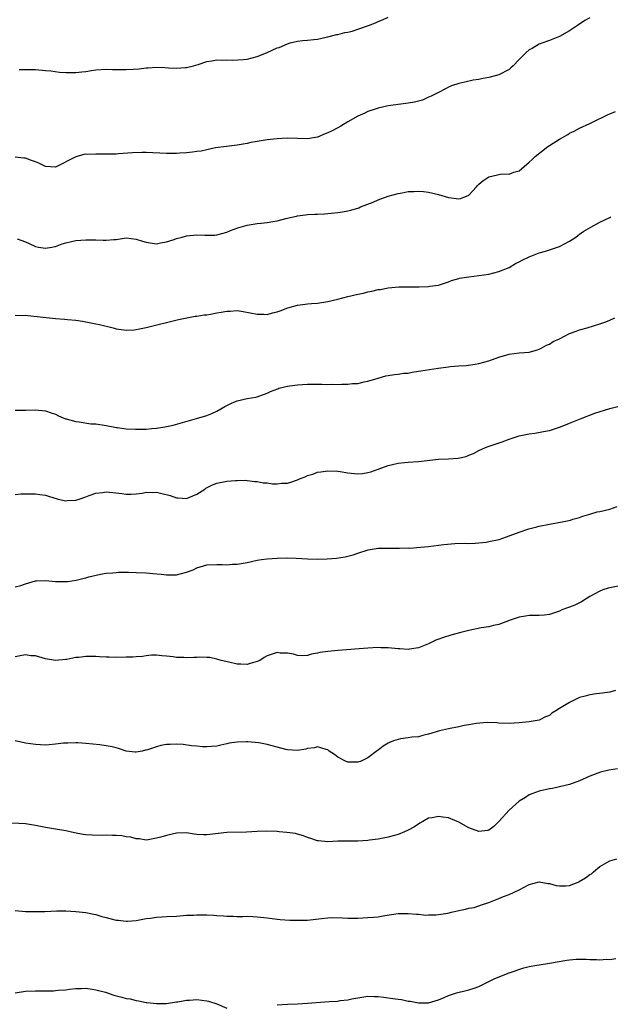
# Model space of a CAD drawing. Units: inches. Extents: x 2497331 to 2499000, y 1479000 to 1482000.
# Drawn here: x 2498708 to 2498825, y 1480443 to 1480638 of the extents above; entities that cross this region are included whole.
import ezdxf

# ---------------------------------------------------------------- set-up
doc = ezdxf.new("R2010")
doc.units = ezdxf.units.IN
doc.header["$MEASUREMENT"] = 0
doc.layers.add('LD24961479_10ft', color=53, linetype='Continuous')

msp = doc.modelspace()

# ---------------------------------------------------------------- linework, layer by layer
at = {"layer": 'LD24961479_10ft'}
for points, elevation in [([(2498821, 1480638.53), (2498820.02, 1480637.98), (2498819, 1480637.25), (2498818.83, 1480637.17), (2498818.58, 1480637), (2498817, 1480635.93), (2498815, 1480634.81), (2498813, 1480634.02), (2498811.47, 1480633.47), (2498811, 1480633.27), (2498809.56, 1480632.44), (2498809, 1480632.16), (2498808.38, 1480631.62), (2498807, 1480630.27), (2498805.8, 1480629), (2498805.38, 1480628.62), (2498805, 1480628.3), (2498803, 1480627.21), (2498802.27, 1480627), (2498801.24, 1480626.76), (2498801, 1480626.66), (2498799.56, 1480626.44), (2498799, 1480626.28), (2498797.88, 1480626.12), (2498796.23, 1480625.77), (2498795, 1480625.46), (2498793.6, 1480625), (2498793, 1480624.75), (2498792.51, 1480624.51), (2498791, 1480623.72), (2498789.51, 1480623), (2498789.19, 1480622.81), (2498789, 1480622.75), (2498787.79, 1480622.21), (2498787, 1480622.01), (2498786.21, 1480621.79), (2498785, 1480621.57), (2498784.51, 1480621.49), (2498781, 1480621.06), (2498779, 1480620.57), (2498778.4, 1480620.4), (2498777, 1480619.9), (2498776.4, 1480619.6), (2498775, 1480619.01), (2498773, 1480617.86), (2498771.6, 1480617), (2498771, 1480616.66), (2498769.88, 1480616.12), (2498769, 1480615.67), (2498768.51, 1480615.49), (2498767, 1480614.86), (2498765, 1480614.54), (2498761, 1480614.64), (2498759, 1480614.51), (2498757, 1480614.3), (2498755, 1480614.01), (2498753.77, 1480613.77), (2498753, 1480613.6), (2498751, 1480613.23), (2498748.89, 1480613), (2498746.71, 1480612.71), (2498745, 1480612.35), (2498743.92, 1480612.08), (2498743, 1480611.98), (2498742.16, 1480611.84), (2498741, 1480611.74), (2498739.67, 1480611.67), (2498739, 1480611.62), (2498738.4, 1480611.6), (2498737, 1480611.61), (2498733, 1480611.79), (2498732.2, 1480611.8), (2498730.26, 1480611.74), (2498727.51, 1480611.51), (2498727, 1480611.49), (2498726.51, 1480611.49), (2498725, 1480611.44), (2498724.53, 1480611.47), (2498723, 1480611.49), (2498721.41, 1480611.41), (2498721, 1480611.44), (2498720.58, 1480611.42), (2498719, 1480610.96), (2498718.89, 1480610.89), (2498715, 1480608.88), (2498713, 1480609.01), (2498711.7, 1480609.7), (2498711, 1480609.92), (2498710.24, 1480610.24), (2498709, 1480610.66), (2498708.66, 1480610.66), (2498707, 1480610.89)], 8500), ([(2498707.75, 1480628.25), (2498709, 1480628.3), (2498709.71, 1480628.29), (2498711, 1480628.25), (2498713, 1480628.07), (2498714.03, 1480627.97), (2498715.76, 1480627.76), (2498717, 1480627.68), (2498718.3, 1480627.7), (2498719, 1480627.68), (2498720.21, 1480627.79), (2498721, 1480627.88), (2498722.09, 1480628.09), (2498723, 1480628.21), (2498725, 1480628.36), (2498726.27, 1480628.27), (2498727, 1480628.28), (2498728.23, 1480628.24), (2498729, 1480628.25), (2498730.36, 1480628.36), (2498731.57, 1480628.43), (2498733, 1480628.63), (2498733.37, 1480628.63), (2498735, 1480628.74), (2498736.68, 1480628.68), (2498737.4, 1480628.6), (2498739, 1480628.55), (2498740.69, 1480628.69), (2498741, 1480628.68), (2498742.39, 1480629), (2498743.26, 1480629.26), (2498745, 1480629.85), (2498745.98, 1480629.98), (2498747, 1480630.19), (2498748.12, 1480630.12), (2498749, 1480630.18), (2498750.09, 1480630.09), (2498752.23, 1480630.23), (2498753, 1480630.34), (2498755, 1480630.85), (2498756.54, 1480631.46), (2498757, 1480631.62), (2498759, 1480632.54), (2498759.34, 1480632.66), (2498761, 1480633.39), (2498761.54, 1480633.54), (2498763, 1480633.89), (2498764.02, 1480634.02), (2498765, 1480634.1), (2498766.25, 1480634.25), (2498767, 1480634.3), (2498768.68, 1480634.68), (2498769, 1480634.73), (2498770.81, 1480635.19), (2498771, 1480635.22), (2498772.41, 1480635.59), (2498773, 1480635.66), (2498773.88, 1480635.88), (2498775, 1480636.24), (2498777.12, 1480637), (2498778.46, 1480637.54), (2498779, 1480637.78), (2498779.88, 1480638.12), (2498781, 1480638.63)], 8510), ([(2498707.36, 1480594.64), (2498709, 1480594.09), (2498709.76, 1480593.76), (2498711, 1480593.13), (2498711.59, 1480593), (2498713, 1480592.79), (2498714.28, 1480593), (2498714.86, 1480593.14), (2498715, 1480593.16), (2498716.31, 1480593.69), (2498717, 1480593.89), (2498718.13, 1480594.13), (2498719, 1480594.35), (2498721, 1480594.49), (2498722.47, 1480594.47), (2498723, 1480594.44), (2498724.42, 1480594.42), (2498725, 1480594.37), (2498726.54, 1480594.54), (2498727, 1480594.56), (2498729, 1480594.84), (2498731, 1480594.62), (2498732.22, 1480594.22), (2498733, 1480594), (2498735, 1480593.7), (2498735.84, 1480593.84), (2498737, 1480594.06), (2498738.56, 1480594.56), (2498739, 1480594.72), (2498740.1, 1480595), (2498740.8, 1480595.2), (2498741, 1480595.24), (2498743, 1480595.45), (2498744.6, 1480595.4), (2498746.59, 1480595.41), (2498747, 1480595.44), (2498749, 1480595.97), (2498749.7, 1480596.3), (2498751.17, 1480596.83), (2498753, 1480597.39), (2498753.43, 1480597.43), (2498755, 1480597.72), (2498755.77, 1480597.77), (2498757, 1480597.92), (2498758.11, 1480598.11), (2498759, 1480598.24), (2498760.71, 1480598.71), (2498762.81, 1480599.19), (2498763, 1480599.25), (2498764.58, 1480599.42), (2498765, 1480599.49), (2498766.44, 1480599.56), (2498767, 1480599.57), (2498768.35, 1480599.65), (2498769, 1480599.67), (2498771, 1480599.89), (2498771.96, 1480600.04), (2498773, 1480600.24), (2498773.62, 1480600.38), (2498775.16, 1480600.84), (2498775.51, 1480601), (2498778.03, 1480601.97), (2498779, 1480602.38), (2498781, 1480603.1), (2498783, 1480603.65), (2498783.78, 1480603.78), (2498785, 1480604.03), (2498786.07, 1480604.07), (2498787, 1480604.14), (2498788.03, 1480604.03), (2498789, 1480603.95), (2498791, 1480603.48), (2498793, 1480602.85), (2498795, 1480602.6), (2498795.33, 1480602.67), (2498796.22, 1480603), (2498797, 1480603.35), (2498798.54, 1480605), (2498798.75, 1480605.25), (2498799, 1480605.5), (2498799.81, 1480606.19), (2498801, 1480606.99), (2498803.54, 1480607.54), (2498805, 1480607.52), (2498805.92, 1480607.92), (2498807, 1480608.18), (2498809, 1480609.86), (2498809.58, 1480610.42), (2498810.15, 1480611), (2498812.69, 1480613), (2498813, 1480613.21), (2498815, 1480614.42), (2498816.63, 1480615.37), (2498817, 1480615.6), (2498817.95, 1480616.05), (2498819, 1480616.62), (2498821, 1480617.54), (2498822.07, 1480618.07), (2498824.02, 1480619), (2498824.69, 1480619.31), (2498825, 1480619.47), (2498826.1, 1480619.9)], 8490), ([(2498707, 1480579.51), (2498708.54, 1480579.46), (2498709, 1480579.48), (2498709.46, 1480579.46), (2498715, 1480578.88), (2498716.73, 1480578.73), (2498717.35, 1480578.65), (2498719, 1480578.5), (2498720.31, 1480578.31), (2498721, 1480578.19), (2498722.01, 1480578.01), (2498723, 1480577.79), (2498723.68, 1480577.68), (2498726.42, 1480577), (2498727, 1480576.83), (2498728.57, 1480576.57), (2498729, 1480576.52), (2498730.61, 1480576.61), (2498731, 1480576.65), (2498733, 1480577.06), (2498739.38, 1480578.62), (2498741.01, 1480578.99), (2498742.71, 1480579.29), (2498743, 1480579.32), (2498744.45, 1480579.55), (2498745, 1480579.6), (2498745.72, 1480579.72), (2498747, 1480579.96), (2498747.89, 1480580.11), (2498749, 1480580.33), (2498749.67, 1480580.33), (2498751, 1480580.41), (2498752.24, 1480580.24), (2498755, 1480579.7), (2498756.31, 1480579.69), (2498757, 1480579.67), (2498758.05, 1480579.95), (2498759, 1480580.15), (2498759.6, 1480580.4), (2498761.06, 1480580.94), (2498763, 1480581.5), (2498763.54, 1480581.54), (2498765, 1480581.76), (2498765.81, 1480581.81), (2498767, 1480581.92), (2498769, 1480582.21), (2498771, 1480582.69), (2498773, 1480583.22), (2498775, 1480583.7), (2498776.09, 1480583.91), (2498777, 1480584.14), (2498777.75, 1480584.25), (2498779, 1480584.58), (2498779.4, 1480584.6), (2498781, 1480584.95), (2498783.11, 1480585.11), (2498787, 1480585.11), (2498787.14, 1480585.14), (2498789, 1480585.19), (2498789.26, 1480585.26), (2498791, 1480585.45), (2498793, 1480586.12), (2498793.58, 1480586.42), (2498795, 1480586.78), (2498795.16, 1480586.84), (2498797, 1480587.13), (2498799, 1480587.36), (2498801, 1480587.65), (2498803, 1480588.18), (2498804.99, 1480589), (2498806.25, 1480589.75), (2498807, 1480590.07), (2498807.59, 1480590.41), (2498809, 1480591.06), (2498811, 1480591.9), (2498812.21, 1480592.21), (2498813, 1480592.5), (2498814.62, 1480593), (2498815, 1480593.14), (2498817, 1480594.18), (2498817.5, 1480594.5), (2498818.25, 1480595), (2498818.66, 1480595.34), (2498819, 1480595.56), (2498819.83, 1480596.17), (2498821.22, 1480597), (2498823, 1480597.95), (2498825, 1480598.92), (2498825.2, 1480599)], 8480), ([(2498707, 1480560.67), (2498709, 1480560.68), (2498711, 1480560.73), (2498713, 1480560.55), (2498714.13, 1480560.13), (2498715, 1480559.86), (2498715.56, 1480559.56), (2498716.95, 1480558.95), (2498717.08, 1480558.92), (2498719, 1480558.39), (2498719.66, 1480558.34), (2498721.97, 1480557.97), (2498723, 1480557.92), (2498725, 1480557.6), (2498726.75, 1480557.25), (2498727, 1480557.22), (2498727.22, 1480557.22), (2498729, 1480556.94), (2498730.87, 1480556.87), (2498731, 1480556.86), (2498733, 1480556.91), (2498734.1, 1480557), (2498735, 1480557.1), (2498736.65, 1480557.35), (2498737, 1480557.44), (2498738.3, 1480557.7), (2498742.99, 1480559), (2498745, 1480559.6), (2498746.02, 1480560.02), (2498747, 1480560.46), (2498748.61, 1480561.39), (2498749.94, 1480562.06), (2498751, 1480562.52), (2498753, 1480562.96), (2498754.75, 1480563.25), (2498755, 1480563.31), (2498757, 1480564.03), (2498757.66, 1480564.34), (2498759.08, 1480564.92), (2498759.32, 1480565), (2498761, 1480565.43), (2498761.48, 1480565.48), (2498763, 1480565.71), (2498765, 1480565.81), (2498765.83, 1480565.83), (2498767, 1480565.79), (2498767.82, 1480565.82), (2498769, 1480565.73), (2498769.79, 1480565.79), (2498771, 1480565.74), (2498771.82, 1480565.82), (2498773, 1480565.81), (2498773.93, 1480565.93), (2498775, 1480565.97), (2498776.25, 1480566.25), (2498777, 1480566.39), (2498778.99, 1480567.01), (2498780.56, 1480567.44), (2498781, 1480567.52), (2498782.28, 1480567.72), (2498783, 1480567.79), (2498784.03, 1480567.97), (2498785, 1480568.03), (2498785.77, 1480568.23), (2498787, 1480568.37), (2498787.51, 1480568.49), (2498790.91, 1480569), (2498793, 1480569.24), (2498793.3, 1480569.3), (2498795, 1480569.43), (2498796.5, 1480569.5), (2498798.24, 1480569.76), (2498799, 1480569.9), (2498801, 1480570.46), (2498803, 1480571.16), (2498805, 1480571.77), (2498807, 1480572.01), (2498808.08, 1480572.08), (2498809, 1480572.18), (2498810.64, 1480572.64), (2498811, 1480572.76), (2498811.52, 1480573), (2498812.43, 1480573.57), (2498813, 1480573.78), (2498813.74, 1480574.26), (2498815, 1480574.81), (2498817, 1480575.84), (2498818.31, 1480576.31), (2498819, 1480576.59), (2498820.5, 1480577), (2498823, 1480577.79), (2498824.19, 1480578.19), (2498825, 1480578.49), (2498826.02, 1480579)], 8470), ([(2498707, 1480543.94), (2498708.07, 1480544.06), (2498709, 1480544.08), (2498710.07, 1480544.07), (2498711, 1480544.08), (2498711.89, 1480543.89), (2498713, 1480543.77), (2498713.57, 1480543.57), (2498715.51, 1480543), (2498717, 1480542.69), (2498717.26, 1480542.74), (2498719, 1480542.81), (2498719.67, 1480543), (2498721, 1480543.48), (2498721.69, 1480543.69), (2498723, 1480544.18), (2498724.34, 1480544.34), (2498725, 1480544.44), (2498726.34, 1480544.34), (2498728.13, 1480544.13), (2498729, 1480543.97), (2498729.98, 1480543.98), (2498731, 1480544.03), (2498732.17, 1480544.17), (2498733, 1480544.37), (2498734.32, 1480544.32), (2498735, 1480544.38), (2498736.1, 1480544.1), (2498737.73, 1480543.73), (2498739, 1480543.26), (2498739.28, 1480543.28), (2498741, 1480543.11), (2498743, 1480543.96), (2498744.6, 1480545), (2498744.83, 1480545.17), (2498746.13, 1480545.87), (2498747, 1480546.2), (2498749, 1480546.58), (2498750.72, 1480546.72), (2498751, 1480546.71), (2498752.74, 1480546.74), (2498753, 1480546.72), (2498754.53, 1480546.53), (2498755, 1480546.52), (2498756.22, 1480546.22), (2498757, 1480546.23), (2498758.03, 1480546.03), (2498759, 1480546.05), (2498759.86, 1480546.14), (2498761, 1480546.18), (2498761.66, 1480546.34), (2498763, 1480546.81), (2498763.43, 1480547), (2498764.55, 1480547.45), (2498765, 1480547.68), (2498766.05, 1480547.95), (2498767, 1480548.34), (2498767.61, 1480548.39), (2498769, 1480548.64), (2498771, 1480548.57), (2498771.5, 1480548.5), (2498773, 1480548.24), (2498775, 1480548.01), (2498775.89, 1480548.11), (2498777, 1480548.27), (2498777.56, 1480548.44), (2498779.04, 1480548.96), (2498781, 1480549.7), (2498781.86, 1480549.86), (2498783, 1480550.16), (2498784.26, 1480550.26), (2498785, 1480550.36), (2498787, 1480550.48), (2498791, 1480550.92), (2498793, 1480550.99), (2498794.88, 1480551.12), (2498796.51, 1480551.49), (2498797, 1480551.71), (2498797.92, 1480552.08), (2498799, 1480552.66), (2498799.73, 1480553), (2498800.65, 1480553.35), (2498803.63, 1480554.37), (2498805, 1480554.91), (2498807, 1480555.56), (2498809, 1480555.99), (2498810.11, 1480556.11), (2498812.54, 1480556.54), (2498813, 1480556.64), (2498815, 1480557.28), (2498816.23, 1480557.77), (2498817, 1480558.1), (2498817.67, 1480558.33), (2498819, 1480558.9), (2498819.3, 1480559), (2498822.03, 1480560.03), (2498825, 1480560.98), (2498826.59, 1480561.41)], 8460), ([(2498707, 1480525.58), (2498708.12, 1480525.88), (2498709, 1480526.17), (2498711, 1480526.77), (2498711.22, 1480526.78), (2498713, 1480526.83), (2498715, 1480526.64), (2498717, 1480526.64), (2498717.34, 1480526.66), (2498719.07, 1480526.93), (2498720.69, 1480527.31), (2498721, 1480527.41), (2498721.56, 1480527.56), (2498723.88, 1480528.12), (2498725, 1480528.29), (2498726.36, 1480528.36), (2498727, 1480528.47), (2498727.48, 1480528.52), (2498729, 1480528.5), (2498729.49, 1480528.51), (2498731, 1480528.45), (2498733, 1480528.35), (2498734.27, 1480528.27), (2498735.92, 1480528.08), (2498737, 1480527.98), (2498738.02, 1480527.98), (2498739, 1480528), (2498741, 1480528.48), (2498742.31, 1480529), (2498743, 1480529.34), (2498745, 1480529.94), (2498747, 1480530.04), (2498748.04, 1480530.04), (2498749, 1480529.99), (2498750.07, 1480530.07), (2498751, 1480530.11), (2498753, 1480530.45), (2498755, 1480530.86), (2498755.85, 1480531), (2498757, 1480531.16), (2498759, 1480531.3), (2498761, 1480531.32), (2498762.74, 1480531.26), (2498765, 1480531.13), (2498767, 1480531.08), (2498768.87, 1480531.13), (2498770.73, 1480531.27), (2498772.47, 1480531.53), (2498774.05, 1480531.95), (2498775, 1480532.29), (2498777.05, 1480532.95), (2498779, 1480533.26), (2498781, 1480533.29), (2498781.28, 1480533.28), (2498783.25, 1480533.25), (2498785, 1480533.31), (2498785.3, 1480533.3), (2498787.44, 1480533.44), (2498789, 1480533.61), (2498791, 1480533.87), (2498792.02, 1480534.02), (2498794.21, 1480534.21), (2498796.23, 1480534.23), (2498797, 1480534.22), (2498798.25, 1480534.25), (2498799, 1480534.3), (2498800.48, 1480534.48), (2498801, 1480534.56), (2498803.02, 1480535), (2498804.49, 1480535.51), (2498807, 1480536.47), (2498808.92, 1480537.08), (2498810.5, 1480537.5), (2498811, 1480537.61), (2498813, 1480538.03), (2498815.53, 1480538.47), (2498817.17, 1480538.83), (2498817.67, 1480539), (2498819, 1480539.37), (2498819.61, 1480539.61), (2498821, 1480540), (2498822.46, 1480540.46), (2498823, 1480540.56), (2498824.98, 1480541.02), (2498826.48, 1480541.52)], 8450), ([(2498827, 1480525.8), (2498824.66, 1480525.34), (2498823.59, 1480525), (2498823, 1480524.76), (2498821, 1480523.66), (2498819.37, 1480522.63), (2498818.02, 1480521.98), (2498817, 1480521.53), (2498816.59, 1480521.41), (2498815.5, 1480521), (2498815, 1480520.77), (2498814.64, 1480520.64), (2498813, 1480520.12), (2498812.01, 1480519.99), (2498811, 1480519.89), (2498809.93, 1480519.93), (2498809, 1480519.88), (2498808.24, 1480519.76), (2498807, 1480519.6), (2498805.24, 1480519), (2498803, 1480518.13), (2498801.91, 1480517.91), (2498801, 1480517.68), (2498799.48, 1480517.48), (2498797, 1480516.96), (2498795.45, 1480516.55), (2498793.89, 1480516.11), (2498792.36, 1480515.64), (2498790.47, 1480515), (2498789, 1480514.3), (2498787, 1480513.46), (2498785.21, 1480513.21), (2498785, 1480513.17), (2498783.32, 1480513.32), (2498783, 1480513.32), (2498781, 1480513.52), (2498779.52, 1480513.52), (2498779, 1480513.54), (2498777, 1480513.41), (2498771, 1480512.97), (2498769, 1480512.76), (2498767.46, 1480512.54), (2498767, 1480512.41), (2498765.76, 1480512.24), (2498765, 1480511.96), (2498763.92, 1480511.92), (2498763, 1480511.94), (2498762.22, 1480512.22), (2498761, 1480512.42), (2498759.55, 1480512.45), (2498759, 1480512.54), (2498757, 1480511.87), (2498756.4, 1480511.6), (2498755.52, 1480511), (2498755, 1480510.75), (2498753.61, 1480510.39), (2498753, 1480510.16), (2498751.77, 1480510.23), (2498751, 1480510.23), (2498749.39, 1480510.61), (2498747.89, 1480511), (2498747, 1480511.27), (2498745.59, 1480511.59), (2498745, 1480511.58), (2498743.65, 1480511.65), (2498743, 1480511.59), (2498742.44, 1480511.56), (2498741, 1480511.53), (2498740.43, 1480511.57), (2498739, 1480511.59), (2498738.3, 1480511.7), (2498737, 1480511.84), (2498736.11, 1480511.89), (2498735, 1480512.03), (2498734.05, 1480512.05), (2498733, 1480511.92), (2498732.23, 1480511.77), (2498731, 1480511.72), (2498730.34, 1480511.66), (2498729, 1480511.61), (2498727, 1480511.6), (2498725.62, 1480511.62), (2498725, 1480511.66), (2498723.7, 1480511.7), (2498723, 1480511.75), (2498721.74, 1480511.74), (2498721, 1480511.76), (2498719.59, 1480511.59), (2498719, 1480511.57), (2498717.2, 1480511.2), (2498717, 1480511.19), (2498715, 1480510.95), (2498713, 1480511.28), (2498711.7, 1480511.7), (2498711, 1480511.87), (2498710.07, 1480511.93), (2498709, 1480512.1), (2498707.93, 1480511.93), (2498707, 1480511.68)], 8440), ([(2498826.15, 1480505), (2498825, 1480504.72), (2498823.53, 1480504.47), (2498822.36, 1480504.36), (2498821, 1480504.16), (2498820.13, 1480503.87), (2498819, 1480503.61), (2498817.66, 1480503), (2498817, 1480502.67), (2498815, 1480501.42), (2498814.26, 1480501), (2498813.51, 1480500.49), (2498813, 1480500.07), (2498812.23, 1480499.77), (2498811, 1480499.14), (2498809, 1480498.77), (2498807, 1480498.59), (2498805, 1480498.5), (2498803, 1480498.54), (2498802.58, 1480498.58), (2498800.65, 1480498.65), (2498798.49, 1480498.49), (2498797, 1480498.21), (2498796.07, 1480498.07), (2498795, 1480497.84), (2498793, 1480497.44), (2498791.22, 1480497), (2498789, 1480496.33), (2498787.9, 1480496.1), (2498787, 1480495.81), (2498785.73, 1480495.73), (2498785, 1480495.61), (2498783.42, 1480495.42), (2498783, 1480495.32), (2498782.09, 1480495), (2498781.3, 1480494.7), (2498781, 1480494.55), (2498780.01, 1480493.99), (2498779, 1480493.18), (2498778.89, 1480493.11), (2498777, 1480491.65), (2498775.63, 1480491), (2498775, 1480490.8), (2498773, 1480490.82), (2498772.55, 1480491), (2498771, 1480491.82), (2498770.32, 1480492.32), (2498769.29, 1480493), (2498769, 1480493.24), (2498768.72, 1480493.28), (2498767, 1480493.84), (2498766.36, 1480493.64), (2498765, 1480493.5), (2498764.63, 1480493.37), (2498763, 1480493.09), (2498761, 1480493.22), (2498760.71, 1480493.29), (2498759, 1480493.79), (2498757, 1480494.33), (2498755.36, 1480494.64), (2498753.14, 1480494.86), (2498752.82, 1480494.82), (2498751, 1480494.78), (2498749.45, 1480494.55), (2498749, 1480494.41), (2498747.81, 1480494.19), (2498747, 1480493.98), (2498745.93, 1480493.93), (2498745, 1480493.83), (2498744.17, 1480493.83), (2498743, 1480493.95), (2498741.99, 1480494.01), (2498740.31, 1480494.31), (2498739, 1480494.36), (2498737.71, 1480494.29), (2498737, 1480494.29), (2498735.9, 1480494.1), (2498735, 1480493.87), (2498733.23, 1480493.23), (2498733, 1480493.17), (2498732.83, 1480493.17), (2498732.2, 1480493), (2498731, 1480492.78), (2498730.78, 1480492.78), (2498728.99, 1480492.99), (2498727.51, 1480493.51), (2498727, 1480493.66), (2498726.19, 1480493.81), (2498725, 1480494.07), (2498723.78, 1480494.22), (2498721, 1480494.52), (2498719.38, 1480494.62), (2498719, 1480494.66), (2498717.43, 1480494.57), (2498717, 1480494.59), (2498716.56, 1480494.56), (2498715, 1480494.36), (2498713.75, 1480494.25), (2498713, 1480494.2), (2498711, 1480494.27), (2498709, 1480494.6), (2498707, 1480495.01)], 8430), ([(2498826.51, 1480489.49), (2498824.81, 1480489.19), (2498823.17, 1480488.83), (2498821, 1480488.05), (2498819, 1480487.08), (2498817, 1480486.34), (2498815, 1480485.87), (2498813.59, 1480485.59), (2498813, 1480485.49), (2498811, 1480485.03), (2498809.52, 1480484.48), (2498809, 1480484.28), (2498808.23, 1480483.77), (2498807, 1480483.04), (2498805, 1480481.29), (2498803, 1480479.02), (2498801.99, 1480478.01), (2498801, 1480477.29), (2498800.76, 1480477.24), (2498799, 1480477.06), (2498797, 1480477.76), (2498795, 1480478.87), (2498794.72, 1480479), (2498793, 1480479.73), (2498791.86, 1480479.86), (2498791, 1480480.04), (2498789.74, 1480479.74), (2498789, 1480479.65), (2498787.86, 1480479), (2498787.32, 1480478.68), (2498787, 1480478.51), (2498786.08, 1480477.92), (2498785, 1480477.33), (2498784.27, 1480477), (2498783, 1480476.46), (2498781, 1480475.88), (2498779.66, 1480475.66), (2498779, 1480475.53), (2498777.32, 1480475.32), (2498777, 1480475.27), (2498775, 1480475.1), (2498771.1, 1480475.1), (2498771, 1480475.11), (2498769, 1480475), (2498767.16, 1480475.16), (2498767, 1480475.18), (2498765.64, 1480475.64), (2498765, 1480475.84), (2498764.19, 1480476.19), (2498763, 1480476.5), (2498762.62, 1480476.62), (2498760.87, 1480476.87), (2498759.37, 1480477), (2498758.97, 1480477.03), (2498756.9, 1480477.1), (2498754.98, 1480477.02), (2498752.9, 1480476.9), (2498749, 1480476.87), (2498745, 1480476.36), (2498744.38, 1480476.38), (2498743, 1480476.47), (2498742.52, 1480476.52), (2498741, 1480476.76), (2498739, 1480476.68), (2498737, 1480476.25), (2498735.89, 1480475.89), (2498735, 1480475.69), (2498733.4, 1480475.4), (2498733, 1480475.34), (2498731.58, 1480475.58), (2498731, 1480475.57), (2498729.92, 1480475.92), (2498729, 1480475.98), (2498728.16, 1480476.16), (2498727, 1480476.24), (2498726.27, 1480476.27), (2498725, 1480476.29), (2498724.26, 1480476.26), (2498722.28, 1480476.28), (2498721, 1480476.39), (2498720.45, 1480476.45), (2498718.78, 1480476.78), (2498717, 1480477.19), (2498715, 1480477.53), (2498713, 1480477.83), (2498711, 1480478.23), (2498709, 1480478.58), (2498705, 1480478.73)], 8420), ([(2498707, 1480461.35), (2498709, 1480461.17), (2498711, 1480461.13), (2498712.83, 1480461.17), (2498715.27, 1480461.27), (2498717, 1480461.28), (2498719, 1480461.18), (2498721, 1480460.95), (2498722.61, 1480460.61), (2498723, 1480460.54), (2498724.15, 1480460.15), (2498725, 1480459.96), (2498725.75, 1480459.75), (2498727, 1480459.46), (2498727.44, 1480459.44), (2498729, 1480459.22), (2498729.26, 1480459.26), (2498731, 1480459.35), (2498733, 1480459.75), (2498733.84, 1480459.84), (2498735, 1480460.05), (2498736.11, 1480460.11), (2498737, 1480460.18), (2498739, 1480460.26), (2498741, 1480460.4), (2498742.46, 1480460.46), (2498743, 1480460.5), (2498744.47, 1480460.47), (2498745, 1480460.48), (2498746.4, 1480460.4), (2498747, 1480460.35), (2498748.31, 1480460.31), (2498749, 1480460.22), (2498750.23, 1480460.23), (2498751, 1480460.19), (2498752.18, 1480460.18), (2498753, 1480460.21), (2498754.14, 1480460.14), (2498755, 1480460.13), (2498757, 1480459.89), (2498759, 1480459.63), (2498759.57, 1480459.57), (2498761.46, 1480459.46), (2498763, 1480459.43), (2498765, 1480459.47), (2498767.8, 1480459.8), (2498769, 1480459.9), (2498769.95, 1480459.95), (2498771.91, 1480459.91), (2498773, 1480459.85), (2498773.84, 1480459.84), (2498775, 1480459.85), (2498777, 1480459.94), (2498778.06, 1480460.06), (2498779, 1480460.12), (2498780.37, 1480460.37), (2498783, 1480460.75), (2498784.76, 1480460.76), (2498785, 1480460.78), (2498786.61, 1480460.61), (2498787, 1480460.61), (2498788.45, 1480460.45), (2498789, 1480460.47), (2498790.47, 1480460.47), (2498791, 1480460.54), (2498792.83, 1480460.83), (2498793.57, 1480461), (2498795, 1480461.38), (2498796.38, 1480461.62), (2498797, 1480461.85), (2498798.04, 1480461.96), (2498799, 1480462.3), (2498799.55, 1480462.45), (2498801, 1480462.97), (2498803, 1480463.74), (2498803.88, 1480464.12), (2498805, 1480464.53), (2498807, 1480465.48), (2498809, 1480466.51), (2498810.98, 1480467.02), (2498812.73, 1480466.73), (2498813, 1480466.71), (2498814.34, 1480466.34), (2498815, 1480466.22), (2498816.25, 1480466.26), (2498817, 1480466.32), (2498818.73, 1480467), (2498818.91, 1480467.09), (2498820.16, 1480467.84), (2498821, 1480468.53), (2498821.34, 1480468.66), (2498821.78, 1480469), (2498823, 1480470.08), (2498824.87, 1480471.13), (2498825, 1480471.21), (2498826.38, 1480471.62)], 8410), ([(2498759, 1480442.65), (2498761, 1480442.8), (2498763, 1480442.86), (2498765, 1480442.96), (2498769.3, 1480443.3), (2498771, 1480443.39), (2498771.47, 1480443.47), (2498773, 1480443.62), (2498773.81, 1480443.81), (2498775, 1480444.03), (2498777, 1480444.34), (2498778.28, 1480444.28), (2498779, 1480444.29), (2498780.13, 1480444.13), (2498781.92, 1480443.92), (2498783, 1480443.73), (2498783.68, 1480443.68), (2498785, 1480443.39), (2498785.37, 1480443.37), (2498787, 1480443.04), (2498789, 1480443.04), (2498791, 1480443.66), (2498792.09, 1480444.09), (2498793, 1480444.5), (2498794.59, 1480445), (2498796.49, 1480445.51), (2498797, 1480445.61), (2498798.05, 1480445.95), (2498799, 1480446.27), (2498800.47, 1480447), (2498801, 1480447.24), (2498802.17, 1480447.83), (2498805, 1480448.99), (2498807.95, 1480449.95), (2498809, 1480450.21), (2498810.53, 1480450.53), (2498811, 1480450.59), (2498813, 1480450.88), (2498816.47, 1480451.53), (2498817, 1480451.59), (2498818.31, 1480451.69), (2498819, 1480451.67), (2498820.32, 1480451.68), (2498821, 1480451.6), (2498822.35, 1480451.65), (2498823, 1480451.58), (2498824.33, 1480451.67), (2498825, 1480451.63), (2498826.18, 1480451.82)], 8400), ([(2498706.96, 1480445.04), (2498709, 1480445.32), (2498711, 1480445.42), (2498712.59, 1480445.41), (2498714.57, 1480445.43), (2498715, 1480445.46), (2498715.52, 1480445.52), (2498717, 1480445.62), (2498717.74, 1480445.74), (2498719, 1480445.85), (2498720.13, 1480445.87), (2498721, 1480445.91), (2498722.26, 1480445.74), (2498723, 1480445.62), (2498724.87, 1480445.13), (2498726.58, 1480444.58), (2498728.17, 1480444.17), (2498729, 1480443.92), (2498729.81, 1480443.81), (2498731, 1480443.47), (2498731.46, 1480443.46), (2498733, 1480443.12), (2498733.12, 1480443.12), (2498735, 1480442.9), (2498737, 1480442.91), (2498739, 1480443.23), (2498739.24, 1480443.24), (2498741, 1480443.57), (2498741.57, 1480443.57), (2498743, 1480443.69), (2498745, 1480443.46), (2498745.36, 1480443.36), (2498747, 1480442.84), (2498749, 1480441.98)], 8400)]:
    msp.add_lwpolyline(points, dxfattribs=dict(at, elevation=elevation))

doc.saveas('drawing.dxf')
